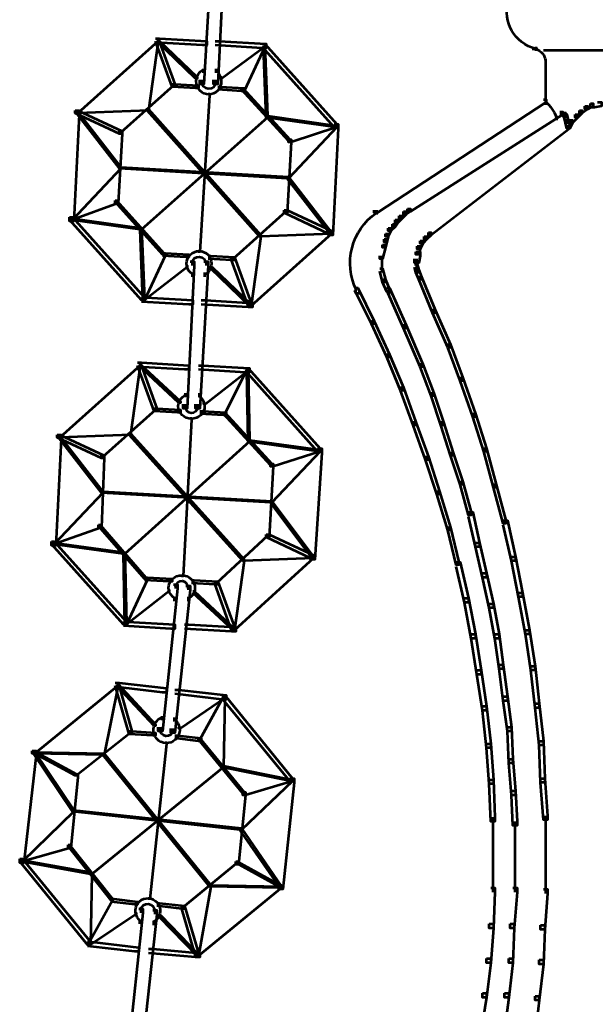
# Model space of a CAD drawing. Units: inches. Extents: x -1.2 to 12.8, y -8 to 16.2.
# Drawn here: x 4 to 5.4, y 8 to 10.3 of the extents above; entities that cross this region are included whole.
import ezdxf

# ---------------------------------------------------------------- set-up
doc = ezdxf.new("R2010")
doc.units = ezdxf.units.IN
doc.header["$MEASUREMENT"] = 0
doc.layers.add('Layer 1', color=7, linetype='Continuous')

# ---------------------------------------------------------------- blocks, each defined once
blk = doc.blocks.new('block 3')
at = {"layer": 'Layer 1', "color": 7, "lineweight": 53, "true_color": 0xffffff}
for points in [[(4.4499, 10.5287), (4.4597, 10.5287), (4.4597, 10.5188), (4.44, 10.1803), (4.4301, 10.1803), (4.4301, 10.1902)], [(4.4795, 10.5287), (4.4893, 10.5287), (4.4893, 10.5188), (4.4728, 10.1803), (4.463, 10.1803), (4.463, 10.1902)], [(4.325, 10.2888), (4.3315, 10.2888), (4.3315, 10.2822), (4.141, 10.1113), (4.1344, 10.1113), (4.1344, 10.1179)], [(4.3283, 10.2855), (4.3315, 10.2855), (4.3315, 10.2822), (4.3086, 10.1179), (4.3053, 10.1179), (4.3053, 10.1212)], [(4.325, 10.2888), (4.3315, 10.2888), (4.371, 10.1803), (4.371, 10.1738), (4.3644, 10.1738), (4.325, 10.2822)], [(4.325, 10.2888), (4.3349, 10.2888), (4.4466, 10.2822), (4.4466, 10.2724), (4.4367, 10.2724), (4.325, 10.2789)], [(4.3283, 10.2855), (4.3315, 10.2855), (4.4236, 10.1968), (4.4236, 10.1935), (4.4203, 10.1935), (4.3283, 10.2822)], [(4.4663, 10.2822), (4.4761, 10.2822), (4.5878, 10.2756), (4.5878, 10.2658), (4.578, 10.2658), (4.4663, 10.2724)], [(4.5813, 10.2724), (4.5846, 10.2724), (4.5846, 10.269), (4.4827, 10.1935), (4.4795, 10.1935), (4.4795, 10.1968)], [(4.578, 10.2756), (4.5846, 10.2756), (4.5846, 10.269), (4.5353, 10.1639), (4.5287, 10.1639), (4.5287, 10.1705)], [(4.578, 10.2756), (4.5846, 10.2756), (4.7554, 10.0851), (4.7554, 10.0785), (4.7488, 10.0785), (4.578, 10.269)], [(4.5813, 10.2724), (4.5846, 10.2724), (4.5911, 10.1048), (4.5911, 10.1015), (4.5878, 10.1015), (4.5813, 10.269)], [(5.2187, 10.2641), (5.2318, 10.2641)], [(5.2269, 10.269), (5.2269, 10.2592)], [(5.245, 10.2608), (5.8069, 10.2608)], [(5.2499, 10.2395), (5.2499, 10.2296)], [(5.2499, 10.2395), (5.2499, 10.1343)], [(4.4383, 10.2165), (4.4383, 10.2067)], [(4.4679, 10.2165), (4.4679, 10.2067)], [(4.3644, 10.1803), (4.3677, 10.1803), (4.3677, 10.1771), (4.2429, 10.0654), (4.2396, 10.0654), (4.2396, 10.0687)], [(4.3644, 10.1803), (4.371, 10.1803), (4.4268, 10.1771), (4.4268, 10.1705), (4.4203, 10.1705), (4.3644, 10.1738)], [(4.4351, 10.1902), (4.4351, 10.1804)], [(4.4679, 10.1902), (4.4679, 10.1804)], [(4.4499, 10.1573), (4.4532, 10.1573), (4.4532, 10.154), (4.4301, 9.7828), (4.4268, 9.7828), (4.4268, 9.7861)], [(4.4728, 10.1738), (4.4795, 10.1738), (4.5353, 10.1705), (4.5353, 10.1639), (4.5287, 10.1639), (4.4728, 10.1672)], [(4.5287, 10.1705), (4.532, 10.1705), (4.6437, 10.0489), (4.6437, 10.0456), (4.6404, 10.0456), (4.5287, 10.1672)], [(5.245, 10.1442), (5.2516, 10.1442), (5.2516, 10.1376), (4.8507, 9.8748), (4.8441, 9.8748), (4.8441, 9.8814)], [(5.2499, 10.1442), (5.2499, 10.1311)], [(5.3567, 10.1343), (5.3633, 10.1343), (5.3633, 10.1277), (5.3502, 10.1212), (5.3436, 10.1212), (5.3436, 10.1277)], [(5.3731, 10.1376), (5.383, 10.1376), (5.383, 10.1277), (5.3665, 10.1245), (5.3567, 10.1245), (5.3567, 10.1343)], [(4.1344, 10.1179), (4.1443, 10.1179), (4.1443, 10.1081), (4.1311, 9.8551), (4.1213, 9.8551), (4.1213, 9.8649)], [(4.1344, 10.1179), (4.141, 10.1179), (4.2462, 10.0687), (4.2462, 10.0621), (4.2396, 10.0621), (4.1344, 10.1113)], [(4.3053, 10.1212), (4.3086, 10.1212), (4.3086, 10.1179), (4.141, 10.1113), (4.1377, 10.1113), (4.1377, 10.1146)], [(4.1377, 10.1146), (4.141, 10.1146), (4.2429, 9.9832), (4.2429, 9.9799), (4.2396, 9.9799), (4.1377, 10.1113)], [(4.3053, 10.1212), (4.3086, 10.1212), (4.5747, 9.8222), (4.5747, 9.8189), (4.5714, 9.8189), (4.3053, 10.1179)], [(5.2844, 10.1146), (5.291, 10.1146), (5.291, 10.1081), (4.9296, 9.8781), (4.923, 9.8781), (4.923, 9.8846)], [(5.2844, 10.1097), (5.2976, 10.1097)], [(5.2877, 10.1097), (5.3009, 10.1097)], [(5.291, 10.1113), (5.2976, 10.1113), (5.3009, 10.1081), (5.3009, 10.1015), (5.2943, 10.1015), (5.291, 10.1048)], [(5.2959, 10.1146), (5.2959, 10.1015)], [(5.3304, 10.1179), (5.337, 10.1179), (5.337, 10.1113), (5.3271, 10.1015), (5.3206, 10.1015), (5.3206, 10.1081)], [(5.3436, 10.1277), (5.3502, 10.1277), (5.3502, 10.1212), (5.337, 10.1113), (5.3304, 10.1113), (5.3304, 10.1179)], [(4.5878, 10.1048), (4.5911, 10.1048), (4.5911, 10.1015), (4.2921, 9.8353), (4.2888, 9.8353), (4.2888, 9.8386)], [(4.5878, 10.1048), (4.5911, 10.1048), (4.7554, 10.0818), (4.7554, 10.0785), (4.7521, 10.0785), (4.5878, 10.1015)], [(4.7488, 10.0851), (4.7554, 10.0851), (4.7554, 10.0785), (4.647, 10.0423), (4.6404, 10.0423), (4.6404, 10.0489)], [(4.7488, 10.0851), (4.7587, 10.0851), (4.7587, 10.0752), (4.7456, 9.8222), (4.7357, 9.8222), (4.7357, 9.8321)], [(5.2762, 10.1048), (5.2762, 10.0949)], [(5.2943, 10.1081), (5.3009, 10.1081), (5.3041, 10.0949), (5.3041, 10.0884), (5.2976, 10.0884), (5.2943, 10.1015)], [(5.2976, 10.0949), (5.3041, 10.0949), (5.3074, 10.0818), (5.3074, 10.0752), (5.3009, 10.0752), (5.2976, 10.0884)], [(5.3074, 10.0949), (5.314, 10.0949), (5.314, 10.0884), (5.3074, 10.0752), (5.3009, 10.0752), (5.3009, 10.0818)], [(5.3206, 10.1081), (5.3271, 10.1081), (5.3271, 10.1015), (5.314, 10.0884), (5.3074, 10.0884), (5.3074, 10.0949)], [(4.2396, 10.0687), (4.2462, 10.0687), (4.2462, 10.0621), (4.2363, 9.8978), (4.2297, 9.8978), (4.2297, 9.9044)], [(4.7521, 10.0818), (4.7554, 10.0818), (4.7554, 10.0785), (4.6404, 9.9569), (4.6371, 9.9569), (4.6371, 9.9602)], [(5.3009, 10.0818), (5.3074, 10.0818), (5.3074, 10.0752), (4.9789, 9.8222), (4.9723, 9.8222), (4.9723, 9.8288)], [(4.6404, 10.0489), (4.647, 10.0489), (4.647, 10.0423), (4.6371, 9.8748), (4.6306, 9.8748), (4.6306, 9.8814)], [(4.2396, 9.9832), (4.2429, 9.9832), (4.2429, 9.9799), (4.1279, 9.8583), (4.1245, 9.8583), (4.1245, 9.8616)], [(4.2396, 9.9832), (4.2429, 9.9832), (4.6404, 9.9602), (4.6404, 9.9569), (4.6371, 9.9569), (4.2396, 9.9799)], [(4.6371, 9.9602), (4.6404, 9.9602), (4.7423, 9.8288), (4.7423, 9.8255), (4.739, 9.8255), (4.6371, 9.9569)], [(4.2297, 9.9044), (4.2363, 9.9044), (4.2363, 9.8978), (4.1279, 9.8583), (4.1213, 9.8583), (4.1213, 9.8649)], [(4.2297, 9.9044), (4.233, 9.9044), (4.3447, 9.7795), (4.3447, 9.7762), (4.3414, 9.7762), (4.2297, 9.9011)], [(4.6306, 9.8814), (4.6339, 9.8814), (4.6339, 9.8781), (4.509, 9.7663), (4.5057, 9.7663), (4.5057, 9.7697)], [(4.6306, 9.8814), (4.6371, 9.8814), (4.7423, 9.8321), (4.7423, 9.8255), (4.7357, 9.8255), (4.6306, 9.8748)], [(4.8491, 9.8814), (4.8491, 9.8715)], [(4.9131, 9.8781), (4.9197, 9.8781), (4.9197, 9.8715), (4.9099, 9.8616), (4.9033, 9.8616), (4.9033, 9.8682)], [(4.923, 9.8846), (4.9296, 9.8846), (4.9296, 9.8781), (4.9197, 9.8715), (4.9131, 9.8715), (4.9131, 9.8781)], [(4.1213, 9.8649), (4.1279, 9.8649), (4.2987, 9.6744), (4.2987, 9.6678), (4.2921, 9.6678), (4.1213, 9.8583)], [(4.1245, 9.8616), (4.1279, 9.8616), (4.2921, 9.8386), (4.2921, 9.8353), (4.2888, 9.8353), (4.1245, 9.8583)], [(4.8934, 9.8583), (4.9, 9.8583), (4.9, 9.8518), (4.8934, 9.8419), (4.8869, 9.8419), (4.8869, 9.8485)], [(4.9033, 9.8682), (4.9099, 9.8682), (4.9099, 9.8616), (4.9, 9.8518), (4.8934, 9.8518), (4.8934, 9.8583)], [(4.2888, 9.8386), (4.2921, 9.8386), (4.2987, 9.6711), (4.2987, 9.6678), (4.2954, 9.6678), (4.2888, 9.8353)], [(4.7357, 9.8321), (4.7423, 9.8321), (4.7423, 9.8255), (4.5517, 9.6546), (4.5451, 9.6546), (4.5451, 9.6612)], [(4.739, 9.8288), (4.7423, 9.8288), (4.7423, 9.8255), (4.5747, 9.8189), (4.5714, 9.8189), (4.5714, 9.8222)], [(4.877, 9.8386), (4.8836, 9.8386), (4.8836, 9.8321), (4.877, 9.8189), (4.8704, 9.8189), (4.8704, 9.8255)], [(4.8869, 9.8485), (4.8934, 9.8485), (4.8934, 9.8419), (4.8836, 9.8321), (4.877, 9.8321), (4.877, 9.8386)], [(4.9723, 9.8288), (4.9789, 9.8288), (4.9789, 9.8222), (4.969, 9.8124), (4.9624, 9.8124), (4.9624, 9.8189)], [(4.5714, 9.8222), (4.5747, 9.8222), (4.5747, 9.8189), (4.5517, 9.6546), (4.5484, 9.6546), (4.5484, 9.6579)], [(4.8671, 9.8124), (4.8737, 9.8124), (4.8737, 9.8058), (4.8704, 9.7927), (4.8638, 9.7927), (4.8638, 9.7992)], [(4.8704, 9.8255), (4.877, 9.8255), (4.877, 9.8189), (4.8737, 9.8058), (4.8671, 9.8058), (4.8671, 9.8124)], [(4.9526, 9.8091), (4.9591, 9.8091), (4.9591, 9.8025), (4.9526, 9.7893), (4.946, 9.7893), (4.946, 9.7959)], [(4.9624, 9.8189), (4.969, 9.8189), (4.969, 9.8124), (4.9591, 9.8025), (4.9526, 9.8025), (4.9526, 9.8091)], [(4.8638, 9.7992), (4.8704, 9.7992), (4.8704, 9.7927), (4.8638, 9.7663), (4.8572, 9.7663), (4.8572, 9.7729)], [(4.9427, 9.7828), (4.9526, 9.7828), (4.9526, 9.7729), (4.9493, 9.7565), (4.9394, 9.7565), (4.9394, 9.7663)], [(4.946, 9.7959), (4.9526, 9.7959), (4.9526, 9.7893), (4.9493, 9.7762), (4.9427, 9.7762), (4.9427, 9.7828)], [(4.3414, 9.7795), (4.348, 9.7795), (4.348, 9.7729), (4.2987, 9.6678), (4.2921, 9.6678), (4.2921, 9.6744)], [(4.3414, 9.7795), (4.348, 9.7795), (4.4038, 9.7762), (4.4038, 9.7697), (4.3973, 9.7697), (4.3414, 9.7729)], [(4.4071, 9.7598), (4.417, 9.7598), (4.417, 9.7499), (4.4005, 9.4115), (4.3907, 9.4115), (4.3907, 9.4213)], [(4.412, 9.7598), (4.412, 9.75)], [(4.44, 9.7598), (4.4499, 9.7598), (4.4499, 9.7499), (4.4301, 9.4115), (4.4203, 9.4115), (4.4203, 9.4213)], [(4.4449, 9.7598), (4.4449, 9.75)], [(4.4499, 9.7729), (4.4564, 9.7729), (4.5122, 9.7697), (4.5122, 9.7631), (4.5057, 9.7631), (4.4499, 9.7663)], [(4.5057, 9.7697), (4.5122, 9.7697), (4.5517, 9.6612), (4.5517, 9.6546), (4.5451, 9.6546), (4.5057, 9.7631)], [(4.8622, 9.7729), (4.8622, 9.7335)], [(4.9443, 9.7664), (4.9443, 9.7434)], [(4.3973, 9.7499), (4.4005, 9.7499), (4.4005, 9.7466), (4.2987, 9.6678), (4.2954, 9.6678), (4.2954, 9.6711)], [(4.4564, 9.7466), (4.4597, 9.7466), (4.5517, 9.6579), (4.5517, 9.6546), (4.5484, 9.6546), (4.4564, 9.7434)], [(4.8572, 9.7434), (4.8638, 9.7434), (4.8704, 9.7171), (4.8704, 9.7105), (4.8638, 9.7105), (4.8572, 9.7368)], [(4.9394, 9.7532), (4.946, 9.7532), (4.9493, 9.7401), (4.9493, 9.7335), (4.9427, 9.7335), (4.9394, 9.7466)], [(4.9427, 9.7401), (4.9493, 9.7401), (4.9558, 9.7236), (4.9558, 9.7171), (4.9493, 9.7171), (4.9427, 9.7335)], [(4.412, 9.7335), (4.412, 9.7237)], [(4.4416, 9.7335), (4.4416, 9.7237)], [(4.8638, 9.7171), (4.8704, 9.7171), (4.8802, 9.6941), (4.8802, 9.6875), (4.8737, 9.6875), (4.8638, 9.7105)], [(4.9493, 9.7236), (4.9558, 9.7236), (4.9887, 9.6448), (4.9887, 9.6382), (4.9821, 9.6382), (4.9493, 9.7171)], [(4.7981, 9.6974), (4.8047, 9.6974), (4.808, 9.6908), (4.808, 9.6842), (4.8014, 9.6842), (4.7981, 9.6908)], [(4.7981, 9.6974), (4.8047, 9.6974), (4.8441, 9.6185), (4.8441, 9.6119), (4.8376, 9.6119), (4.7981, 9.6908)], [(4.7998, 9.6974), (4.7998, 9.6875)], [(4.8737, 9.6974), (4.8802, 9.6974), (4.9197, 9.6086), (4.9197, 9.602), (4.9131, 9.602), (4.8737, 9.6908)], [(4.8786, 9.6974), (4.8786, 9.6809)], [(4.2921, 9.6744), (4.302, 9.6744), (4.4137, 9.6678), (4.4137, 9.6579), (4.4038, 9.6579), (4.2921, 9.6645)], [(4.4334, 9.6678), (4.4433, 9.6678), (4.555, 9.6612), (4.555, 9.6514), (4.5451, 9.6514), (4.4334, 9.6579)], [(4.9821, 9.6448), (4.9887, 9.6448), (5.0248, 9.5626), (5.0248, 9.5561), (5.0183, 9.5561), (4.9821, 9.6382)], [(4.8376, 9.6185), (4.8441, 9.6185), (4.8802, 9.5396), (4.8802, 9.5331), (4.8737, 9.5331), (4.8376, 9.6119)], [(4.9131, 9.6086), (4.9197, 9.6086), (4.9591, 9.5166), (4.9591, 9.51), (4.9526, 9.51), (4.9131, 9.602)], [(5.0183, 9.5626), (5.0248, 9.5626), (5.0544, 9.4838), (5.0544, 9.4772), (5.0478, 9.4772), (5.0183, 9.5561)], [(4.8737, 9.5396), (4.8802, 9.5396), (4.9131, 9.4608), (4.9131, 9.4542), (4.9065, 9.4542), (4.8737, 9.5331)], [(4.2823, 9.5199), (4.2888, 9.5199), (4.2888, 9.5134), (4.0983, 9.3425), (4.0917, 9.3425), (4.0917, 9.3491)], [(4.2856, 9.5166), (4.2888, 9.5166), (4.2888, 9.5134), (4.2659, 9.3491), (4.2626, 9.3491), (4.2626, 9.3523)], [(4.2823, 9.5199), (4.2888, 9.5199), (4.3283, 9.4115), (4.3283, 9.4049), (4.3217, 9.4049), (4.2823, 9.5134)], [(4.2823, 9.5199), (4.2921, 9.5199), (4.4038, 9.5134), (4.4038, 9.5035), (4.394, 9.5035), (4.2823, 9.51)], [(4.2856, 9.5166), (4.2888, 9.5166), (4.3841, 9.4279), (4.3841, 9.4246), (4.3808, 9.4246), (4.2856, 9.5134)], [(4.4268, 9.5134), (4.4367, 9.5134), (4.5484, 9.5068), (4.5484, 9.4969), (4.5386, 9.4969), (4.4268, 9.5035)], [(4.5418, 9.5035), (4.5451, 9.5035), (4.5451, 9.5002), (4.4433, 9.4213), (4.44, 9.4213), (4.44, 9.4246)], [(4.5386, 9.5068), (4.5418, 9.5068), (4.5418, 9.5035), (4.4893, 9.3984), (4.486, 9.3984), (4.486, 9.4016)], [(4.5386, 9.5068), (4.5451, 9.5068), (4.716, 9.3162), (4.716, 9.3096), (4.7094, 9.3096), (4.5386, 9.5002)], [(4.5418, 9.5035), (4.5451, 9.5035), (4.5484, 9.3359), (4.5484, 9.3327), (4.5451, 9.3327), (4.5418, 9.5002)], [(4.9526, 9.5166), (4.9591, 9.5166), (4.9854, 9.4477), (4.9854, 9.4411), (4.9789, 9.4411), (4.9526, 9.51)], [(5.0478, 9.4838), (5.0544, 9.4838), (5.084, 9.3984), (5.084, 9.3918), (5.0774, 9.3918), (5.0478, 9.4772)], [(4.9065, 9.4608), (4.9131, 9.4608), (4.9427, 9.3786), (4.9427, 9.3721), (4.9361, 9.3721), (4.9065, 9.4542)], [(4.3956, 9.4477), (4.3956, 9.4378)], [(4.4285, 9.4477), (4.4285, 9.4378)], [(4.9789, 9.4477), (4.9854, 9.4477), (5.0084, 9.3786), (5.0084, 9.3721), (5.0019, 9.3721), (4.9789, 9.4411)], [(4.3217, 9.4115), (4.325, 9.4115), (4.325, 9.4082), (4.2001, 9.2965), (4.1968, 9.2965), (4.1968, 9.2998)], [(4.3217, 9.4115), (4.3283, 9.4115), (4.3841, 9.4082), (4.3841, 9.4016), (4.3776, 9.4016), (4.3217, 9.4049)], [(4.3956, 9.4214), (4.3956, 9.4115)], [(4.4252, 9.4214), (4.4252, 9.4115)], [(4.4071, 9.3885), (4.4104, 9.3885), (4.4104, 9.3852), (4.3907, 9.0139), (4.3874, 9.0139), (4.3874, 9.0172)], [(4.4301, 9.4049), (4.4367, 9.4049), (4.4925, 9.4016), (4.4925, 9.3951), (4.486, 9.3951), (4.4301, 9.3984)], [(4.486, 9.4016), (4.4893, 9.4016), (4.601, 9.2801), (4.601, 9.2768), (4.5977, 9.2768), (4.486, 9.3984)], [(5.0774, 9.3984), (5.084, 9.3984), (5.1103, 9.3162), (5.1103, 9.3096), (5.1037, 9.3096), (5.0774, 9.3918)], [(4.9361, 9.3786), (4.9427, 9.3786), (4.9723, 9.2965), (4.9723, 9.2899), (4.9657, 9.2899), (4.9361, 9.3721)], [(5.0019, 9.3786), (5.0084, 9.3786), (5.0314, 9.3064), (5.0314, 9.2998), (5.0248, 9.2998), (5.0019, 9.3721)], [(4.0917, 9.3491), (4.1016, 9.3491), (4.1016, 9.3392), (4.0884, 9.0862), (4.0785, 9.0862), (4.0785, 9.0961)], [(4.0917, 9.3491), (4.0983, 9.3491), (4.2034, 9.2998), (4.2034, 9.2932), (4.1968, 9.2932), (4.0917, 9.3425)], [(4.2626, 9.3523), (4.2659, 9.3523), (4.2659, 9.3491), (4.0983, 9.3425), (4.095, 9.3425), (4.095, 9.3458)], [(4.095, 9.3458), (4.0983, 9.3458), (4.2001, 9.2143), (4.2001, 9.2111), (4.1968, 9.2111), (4.095, 9.3425)], [(4.2626, 9.3523), (4.2659, 9.3523), (4.5353, 9.0534), (4.5353, 9.0501), (4.532, 9.0501), (4.2626, 9.3491)], [(4.5451, 9.3359), (4.5484, 9.3359), (4.5484, 9.3327), (4.2527, 9.0665), (4.2494, 9.0665), (4.2494, 9.0698)], [(4.5451, 9.3359), (4.5484, 9.3359), (4.716, 9.3129), (4.716, 9.3096), (4.7127, 9.3096), (4.5451, 9.3327)], [(4.7094, 9.3162), (4.716, 9.3162), (4.716, 9.3096), (4.6043, 9.2735), (4.5977, 9.2735), (4.5977, 9.2801)], [(4.7094, 9.3162), (4.7193, 9.3162), (4.7193, 9.3064), (4.7029, 9.0534), (4.693, 9.0534), (4.693, 9.0632)], [(5.1037, 9.3162), (5.1103, 9.3162), (5.1333, 9.2308), (5.1333, 9.2242), (5.1267, 9.2242), (5.1037, 9.3096)], [(4.1968, 9.2998), (4.2034, 9.2998), (4.2034, 9.2932), (4.1968, 9.1289), (4.1903, 9.1289), (4.1903, 9.1355)], [(4.7127, 9.3129), (4.716, 9.3129), (4.716, 9.3096), (4.601, 9.1881), (4.5977, 9.1881), (4.5977, 9.1914)], [(4.9657, 9.2965), (4.9723, 9.2965), (4.9986, 9.2143), (4.9986, 9.2078), (4.992, 9.2078), (4.9657, 9.2899)], [(5.0248, 9.3064), (5.0314, 9.3064), (5.0544, 9.2374), (5.0544, 9.2308), (5.0478, 9.2308), (5.0248, 9.2998)], [(4.5977, 9.2801), (4.6043, 9.2801), (4.6043, 9.2735), (4.5944, 9.1059), (4.5878, 9.1059), (4.5878, 9.1125)], [(5.0478, 9.2374), (5.0544, 9.2374), (5.0741, 9.1651), (5.0741, 9.1585), (5.0675, 9.1585), (5.0478, 9.2308)], [(5.1267, 9.2308), (5.1333, 9.2308), (5.1563, 9.1453), (5.1563, 9.1388), (5.1497, 9.1388), (5.1267, 9.2242)], [(4.1968, 9.2143), (4.2001, 9.2143), (4.2001, 9.2111), (4.0851, 9.0895), (4.0818, 9.0895), (4.0818, 9.0928)], [(4.1968, 9.2143), (4.2001, 9.2143), (4.601, 9.1914), (4.601, 9.1881), (4.5977, 9.1881), (4.1968, 9.2111)], [(4.992, 9.2143), (4.9986, 9.2143), (5.0248, 9.1289), (5.0248, 9.1224), (5.0183, 9.1224), (4.992, 9.2078)], [(4.5977, 9.1914), (4.601, 9.1914), (4.6995, 9.0599), (4.6995, 9.0566), (4.6963, 9.0566), (4.5977, 9.1881)], [(5.0675, 9.1651), (5.0774, 9.1651), (5.0939, 9.0928), (5.0939, 9.0829), (5.084, 9.0829), (5.0675, 9.1552)], [(4.1903, 9.1355), (4.1968, 9.1355), (4.1968, 9.1289), (4.0851, 9.0895), (4.0785, 9.0895), (4.0785, 9.0961)], [(4.1903, 9.1355), (4.1935, 9.1355), (4.302, 9.0107), (4.302, 9.0074), (4.2987, 9.0074), (4.1903, 9.1322)], [(5.0183, 9.1289), (5.0248, 9.1289), (5.0446, 9.0468), (5.0446, 9.0402), (5.038, 9.0402), (5.0183, 9.1224)], [(5.1497, 9.1453), (5.1596, 9.1453), (5.1793, 9.0599), (5.1793, 9.0501), (5.1694, 9.0501), (5.1497, 9.1355)], [(4.5878, 9.1125), (4.5911, 9.1125), (4.5911, 9.1092), (4.4696, 8.9975), (4.4663, 8.9975), (4.4663, 9.0008)], [(4.5878, 9.1125), (4.5944, 9.1125), (4.6995, 9.0632), (4.6995, 9.0566), (4.693, 9.0566), (4.5878, 9.1059)], [(4.0785, 9.0961), (4.0851, 9.0961), (4.256, 8.9055), (4.256, 8.8989), (4.2494, 8.8989), (4.0785, 9.0895)], [(4.0818, 9.0928), (4.0851, 9.0928), (4.2527, 9.0698), (4.2527, 9.0665), (4.2494, 9.0665), (4.0818, 9.0895)], [(5.084, 9.0928), (5.0939, 9.0928), (5.1103, 9.0205), (5.1103, 9.0107), (5.1004, 9.0107), (5.084, 9.0829)], [(4.2494, 9.0698), (4.2527, 9.0698), (4.256, 8.9022), (4.256, 8.8989), (4.2527, 8.8989), (4.2494, 9.0665)], [(4.693, 9.0632), (4.6995, 9.0632), (4.6995, 9.0566), (4.5122, 8.8858), (4.5057, 8.8858), (4.5057, 8.8924)], [(4.6963, 9.0599), (4.6995, 9.0599), (4.6995, 9.0566), (4.5353, 9.0501), (4.532, 9.0501), (4.532, 9.0534)], [(5.1694, 9.0599), (5.1793, 9.0599), (5.1957, 8.9745), (5.1957, 8.9646), (5.1859, 8.9646), (5.1694, 9.0501)], [(4.532, 9.0534), (4.5353, 9.0534), (4.5353, 9.0501), (4.5122, 8.8858), (4.509, 8.8858), (4.509, 8.8891)], [(5.038, 9.0468), (5.0478, 9.0468), (5.0675, 8.9613), (5.0675, 8.9515), (5.0577, 8.9515), (5.038, 9.0369)], [(5.1004, 9.0205), (5.1103, 9.0205), (5.1267, 8.9482), (5.1267, 8.9384), (5.1168, 8.9384), (5.1004, 9.0107)], [(4.2987, 9.0107), (4.3053, 9.0107), (4.3053, 9.0041), (4.256, 8.8989), (4.2494, 8.8989), (4.2494, 8.9055)], [(4.2987, 9.0107), (4.3053, 9.0107), (4.3644, 9.0074), (4.3644, 9.0008), (4.3578, 9.0008), (4.2987, 9.0041)], [(4.3677, 8.9942), (4.3776, 8.9942), (4.3776, 8.9844), (4.3414, 8.6459), (4.3315, 8.6459), (4.3315, 8.6558)], [(4.3973, 8.9909), (4.4071, 8.9909), (4.4071, 8.981), (4.371, 8.6426), (4.3611, 8.6426), (4.3611, 8.6525)], [(4.3726, 8.9942), (4.3726, 8.9844)], [(4.4022, 8.9909), (4.4022, 8.981)], [(4.4104, 9.0041), (4.417, 9.0041), (4.4728, 9.0008), (4.4728, 8.9942), (4.4663, 8.9942), (4.4104, 8.9975)], [(4.4663, 9.0008), (4.4728, 9.0008), (4.5122, 8.8924), (4.5122, 8.8858), (4.5057, 8.8858), (4.4663, 8.9942)], [(4.3546, 8.981), (4.3578, 8.981), (4.3578, 8.9778), (4.256, 8.8989), (4.2527, 8.8989), (4.2527, 8.9022)], [(4.3694, 8.9646), (4.3694, 8.9548)], [(4.4022, 8.9646), (4.4022, 8.9548)], [(4.4137, 8.9778), (4.417, 8.9778), (4.5122, 8.8891), (4.5122, 8.8858), (4.509, 8.8858), (4.4137, 8.9745)], [(5.1859, 8.9745), (5.1957, 8.9745), (5.2121, 8.8858), (5.2121, 8.8759), (5.2023, 8.8759), (5.1859, 8.9646)], [(5.0577, 8.9613), (5.0675, 8.9613), (5.084, 8.8759), (5.084, 8.8661), (5.0741, 8.8661), (5.0577, 8.9515)], [(5.1168, 8.9482), (5.1267, 8.9482), (5.1398, 8.8759), (5.1398, 8.8661), (5.13, 8.8661), (5.1168, 8.9384)], [(4.2494, 8.9055), (4.2593, 8.9055), (4.371, 8.8989), (4.371, 8.8891), (4.3611, 8.8891), (4.2494, 8.8956)], [(4.394, 8.8989), (4.4038, 8.8989), (4.5156, 8.8924), (4.5156, 8.8825), (4.5057, 8.8825), (4.394, 8.8891)], [(5.0741, 8.8759), (5.084, 8.8759), (5.0971, 8.7905), (5.0971, 8.7806), (5.0873, 8.7806), (5.0741, 8.8661)], [(5.13, 8.8759), (5.1398, 8.8759), (5.1497, 8.8037), (5.1497, 8.7938), (5.1398, 8.7938), (5.13, 8.8661)], [(5.2023, 8.8858), (5.2121, 8.8858), (5.2252, 8.8004), (5.2252, 8.7905), (5.2155, 8.7905), (5.2023, 8.8759)], [(5.1398, 8.8037), (5.1497, 8.8037), (5.1596, 8.7281), (5.1596, 8.7182), (5.1497, 8.7182), (5.1398, 8.7938)], [(5.0873, 8.7905), (5.0971, 8.7905), (5.1103, 8.7051), (5.1103, 8.6952), (5.1004, 8.6952), (5.0873, 8.7806)], [(5.2155, 8.8004), (5.2252, 8.8004), (5.2352, 8.7116), (5.2352, 8.7018), (5.2252, 8.7018), (5.2155, 8.7905)], [(4.2297, 8.7609), (4.2363, 8.7609), (4.2363, 8.7544), (4.0391, 8.5934), (4.0326, 8.5934), (4.0326, 8.5999)], [(4.233, 8.7577), (4.2363, 8.7577), (4.2363, 8.7544), (4.2034, 8.5901), (4.2001, 8.5901), (4.2001, 8.5934)], [(4.2297, 8.7609), (4.2363, 8.7609), (4.2691, 8.6459), (4.2691, 8.6393), (4.2626, 8.6393), (4.2297, 8.7544)], [(4.2297, 8.7609), (4.2396, 8.7609), (4.3513, 8.7478), (4.3513, 8.7379), (4.3414, 8.7379), (4.2297, 8.7511)], [(4.233, 8.7577), (4.2363, 8.7577), (4.325, 8.6623), (4.325, 8.6591), (4.3217, 8.6591), (4.233, 8.7544)], [(4.371, 8.7445), (4.3808, 8.7445), (4.4925, 8.7314), (4.4925, 8.7215), (4.4827, 8.7215), (4.371, 8.7346)], [(4.4827, 8.7314), (4.486, 8.7314), (4.486, 8.7281), (4.4301, 8.6262), (4.4268, 8.6262), (4.4268, 8.6295)], [(4.4827, 8.7314), (4.4893, 8.7314), (4.6503, 8.5342), (4.6503, 8.5276), (4.6437, 8.5276), (4.4827, 8.7248)], [(4.486, 8.7281), (4.4893, 8.7281), (4.4893, 8.7248), (4.3841, 8.6525), (4.3808, 8.6525), (4.3808, 8.6558)], [(4.486, 8.7281), (4.4893, 8.7281), (4.4893, 8.7248), (4.486, 8.5605), (4.4827, 8.5605), (4.4827, 8.5638)], [(5.1497, 8.7281), (5.1596, 8.7281), (5.1694, 8.6558), (5.1694, 8.6459), (5.1596, 8.6459), (5.1497, 8.7182)], [(5.2252, 8.7116), (5.2352, 8.7116), (5.245, 8.6229), (5.245, 8.6131), (5.2352, 8.6131), (5.2252, 8.7018)], [(5.1004, 8.7051), (5.1103, 8.7051), (5.1201, 8.6164), (5.1201, 8.6065), (5.1103, 8.6065), (5.1004, 8.6952)], [(4.3398, 8.6821), (4.3398, 8.6722)], [(4.3694, 8.6788), (4.3694, 8.669)], [(4.2626, 8.6459), (4.2659, 8.6459), (4.2659, 8.6426), (4.1377, 8.5408), (4.1344, 8.5408), (4.1344, 8.5441)], [(4.2626, 8.6459), (4.2691, 8.6459), (4.325, 8.6426), (4.325, 8.6361), (4.3184, 8.6361), (4.2626, 8.6393)], [(4.3365, 8.6558), (4.3365, 8.6459)], [(4.366, 8.6525), (4.366, 8.6426)], [(5.1596, 8.6558), (5.1694, 8.6558), (5.1727, 8.5802), (5.1727, 8.5703), (5.1628, 8.5703), (5.1596, 8.6459)], [(4.348, 8.6197), (4.3513, 8.6197), (4.3513, 8.6164), (4.3119, 8.2484), (4.3086, 8.2484), (4.3086, 8.2517)], [(4.371, 8.6361), (4.3776, 8.6361), (4.4334, 8.6295), (4.4334, 8.6229), (4.4268, 8.6229), (4.371, 8.6295)], [(4.4268, 8.6295), (4.4301, 8.6295), (4.5353, 8.5013), (4.5353, 8.4981), (4.532, 8.4981), (4.4268, 8.6262)], [(5.1103, 8.6164), (5.1201, 8.6164), (5.1267, 8.5309), (5.1267, 8.5211), (5.1168, 8.5211), (5.1103, 8.6065)], [(5.2352, 8.6229), (5.245, 8.6229), (5.2483, 8.5342), (5.2483, 8.5244), (5.2384, 8.5244), (5.2352, 8.6131)], [(4.0326, 8.5999), (4.0424, 8.5999), (4.0424, 8.5901), (4.0129, 8.3338), (4.003, 8.3338), (4.003, 8.3436)], [(4.0326, 8.5999), (4.0359, 8.5999), (4.1377, 8.5441), (4.1377, 8.5408), (4.1344, 8.5408), (4.0326, 8.5966)], [(4.0359, 8.5966), (4.0391, 8.5966), (4.2034, 8.5934), (4.2034, 8.5901), (4.2001, 8.5901), (4.0359, 8.5934)], [(4.0359, 8.5966), (4.0391, 8.5966), (4.1311, 8.4587), (4.1311, 8.4554), (4.1279, 8.4554), (4.0359, 8.5934)], [(4.2001, 8.5934), (4.2034, 8.5934), (4.4564, 8.2812), (4.4564, 8.278), (4.4532, 8.278), (4.2001, 8.5901)], [(5.1628, 8.5802), (5.1727, 8.5802), (5.1793, 8.5047), (5.1793, 8.4948), (5.1694, 8.4948), (5.1628, 8.5703)], [(4.1344, 8.5441), (4.141, 8.5441), (4.141, 8.5375), (4.1245, 8.37), (4.118, 8.37), (4.118, 8.3765)], [(4.4827, 8.5638), (4.486, 8.5638), (4.486, 8.5605), (4.1738, 8.3075), (4.1706, 8.3075), (4.1706, 8.3108)], [(4.4827, 8.5638), (4.486, 8.5638), (4.6503, 8.5309), (4.6503, 8.5276), (4.647, 8.5276), (4.4827, 8.5605)], [(4.647, 8.5309), (4.6503, 8.5309), (4.6503, 8.5276), (4.5287, 8.4126), (4.5254, 8.4126), (4.5254, 8.416)], [(4.6437, 8.5342), (4.6503, 8.5342), (4.6503, 8.5276), (4.5386, 8.4948), (4.532, 8.4948), (4.532, 8.5013)], [(4.6437, 8.5342), (4.6536, 8.5342), (4.6536, 8.5244), (4.6273, 8.2713), (4.6174, 8.2713), (4.6174, 8.2812)], [(5.1168, 8.5309), (5.1267, 8.5309), (5.13, 8.4422), (5.13, 8.4323), (5.1201, 8.4323), (5.1168, 8.5211)], [(5.2384, 8.5342), (5.2483, 8.5342), (5.2549, 8.4455), (5.2549, 8.4357), (5.245, 8.4357), (5.2384, 8.5244)], [(4.532, 8.5013), (4.5386, 8.5013), (4.5386, 8.4948), (4.5221, 8.3304), (4.5156, 8.3304), (4.5156, 8.3371)], [(5.1694, 8.5047), (5.1793, 8.5047), (5.1825, 8.4323), (5.1825, 8.4225), (5.1727, 8.4225), (5.1694, 8.4948)], [(4.1279, 8.4587), (4.1311, 8.4587), (4.1311, 8.4554), (4.0096, 8.3371), (4.0063, 8.3371), (4.0063, 8.3404)], [(4.1279, 8.4587), (4.1311, 8.4587), (4.5287, 8.416), (4.5287, 8.4126), (4.5254, 8.4126), (4.1279, 8.4554)], [(5.1251, 8.4422), (5.1251, 8.3469)], [(5.1776, 8.4323), (5.1776, 8.3469)], [(5.2499, 8.4455), (5.2499, 8.3469)], [(4.5254, 8.416), (4.5287, 8.416), (4.624, 8.278), (4.624, 8.2746), (4.6207, 8.2746), (4.5254, 8.4126)], [(4.118, 8.3765), (4.1245, 8.3765), (4.1245, 8.37), (4.0096, 8.3371), (4.003, 8.3371), (4.003, 8.3436)], [(4.118, 8.3765), (4.1213, 8.3765), (4.2231, 8.2484), (4.2231, 8.245), (4.2199, 8.245), (4.118, 8.3732)], [(4.003, 8.3436), (4.0096, 8.3436), (4.1706, 8.1465), (4.1706, 8.1399), (4.164, 8.1399), (4.003, 8.3371)], [(4.0063, 8.3404), (4.0096, 8.3404), (4.1738, 8.3108), (4.1738, 8.3075), (4.1706, 8.3075), (4.0063, 8.3371)], [(4.5156, 8.3371), (4.5188, 8.3371), (4.5188, 8.3338), (4.3907, 8.2286), (4.3874, 8.2286), (4.3874, 8.2319)], [(4.5156, 8.3371), (4.5188, 8.3371), (4.6207, 8.2812), (4.6207, 8.278), (4.6174, 8.278), (4.5156, 8.3338)], [(5.1251, 8.3568), (5.1251, 8.3469)], [(5.1251, 8.3568), (5.1251, 8.2647)], [(5.1776, 8.3568), (5.1776, 8.2647)], [(5.2499, 8.3568), (5.2499, 8.2615)], [(4.1706, 8.3108), (4.1738, 8.3108), (4.1738, 8.3075), (4.1706, 8.1399), (4.1673, 8.1399), (4.1673, 8.1432)], [(4.6174, 8.2812), (4.624, 8.2812), (4.624, 8.2746), (4.4268, 8.1136), (4.4203, 8.1136), (4.4203, 8.1202)], [(4.4532, 8.2812), (4.4564, 8.2812), (4.4564, 8.278), (4.4268, 8.1136), (4.4236, 8.1136), (4.4236, 8.117)], [(4.4532, 8.2812), (4.4564, 8.2812), (4.624, 8.278), (4.624, 8.2746), (4.6207, 8.2746), (4.4532, 8.278)], [(5.1201, 8.2746), (5.13, 8.2746), (5.13, 8.2647), (5.1267, 8.1794), (5.1168, 8.1794), (5.1168, 8.1892)], [(5.1727, 8.2746), (5.1825, 8.2746), (5.1825, 8.2647), (5.1759, 8.1794), (5.1661, 8.1794), (5.1661, 8.1892)], [(5.245, 8.2713), (5.2549, 8.2713), (5.2549, 8.2615), (5.2483, 8.1761), (5.2384, 8.1761), (5.2384, 8.1859)], [(4.2199, 8.2484), (4.2231, 8.2484), (4.2231, 8.245), (4.1673, 8.1432), (4.164, 8.1432), (4.164, 8.1465)], [(4.2199, 8.2484), (4.2265, 8.2484), (4.2823, 8.2418), (4.2823, 8.2353), (4.2757, 8.2353), (4.2199, 8.2418)], [(4.2856, 8.2253), (4.2954, 8.2253), (4.2954, 8.2155), (4.2593, 7.8804), (4.2494, 7.8804), (4.2494, 7.8902)], [(4.3184, 8.2221), (4.3283, 8.2221), (4.3283, 8.2122), (4.2921, 7.8771), (4.2823, 7.8771), (4.2823, 7.8869)], [(4.2905, 8.2286), (4.2905, 8.2155)], [(4.3234, 8.2221), (4.3234, 8.2122)], [(4.3283, 8.2385), (4.3349, 8.2385), (4.394, 8.2319), (4.394, 8.2253), (4.3874, 8.2253), (4.3283, 8.2319)], [(4.3874, 8.2319), (4.394, 8.2319), (4.4268, 8.1202), (4.4268, 8.1136), (4.4203, 8.1136), (4.3874, 8.2253)], [(4.2757, 8.2155), (4.279, 8.2155), (4.279, 8.2122), (4.1706, 8.1399), (4.1673, 8.1399), (4.1673, 8.1432)], [(4.2872, 8.1991), (4.2872, 8.1892)], [(4.3201, 8.1958), (4.3201, 8.1859)], [(4.3349, 8.209), (4.3381, 8.209), (4.4268, 8.117), (4.4268, 8.1136), (4.4236, 8.1136), (4.3349, 8.2056)], [(5.1168, 8.1892), (5.1267, 8.1892), (5.1267, 8.1794), (5.1201, 8.0973), (5.1103, 8.0973), (5.1103, 8.107)], [(5.1661, 8.1892), (5.1759, 8.1892), (5.1759, 8.1794), (5.1727, 8.0973), (5.1628, 8.0973), (5.1628, 8.107)], [(5.2384, 8.1859), (5.2483, 8.1859), (5.2483, 8.1761), (5.245, 8.0939), (5.2352, 8.0939), (5.2352, 8.1038)], [(4.164, 8.1465), (4.1738, 8.1465), (4.2856, 8.1334), (4.2856, 8.1235), (4.2757, 8.1235), (4.164, 8.1367)], [(4.3086, 8.1301), (4.3184, 8.1301), (4.4301, 8.1202), (4.4301, 8.1104), (4.4203, 8.1104), (4.3086, 8.1202)], [(5.1103, 8.107), (5.1201, 8.107), (5.1201, 8.0973), (5.1103, 8.0151), (5.1004, 8.0151), (5.1004, 8.0249)], [(5.1628, 8.107), (5.1727, 8.107), (5.1727, 8.0973), (5.1628, 8.0151), (5.153, 8.0151), (5.153, 8.0249)], [(5.2352, 8.1038), (5.245, 8.1038), (5.245, 8.0939), (5.2352, 8.0085), (5.2252, 8.0085), (5.2252, 8.0183)], [(5.1004, 8.0249), (5.1103, 8.0249), (5.1103, 8.0151), (5.0971, 7.9362), (5.0873, 7.9362), (5.0873, 7.9461)], [(5.153, 8.0249), (5.1628, 8.0249), (5.1628, 8.0151), (5.153, 7.9362), (5.1431, 7.9362), (5.1431, 7.9461)], [(5.2252, 8.0183), (5.2352, 8.0183), (5.2352, 8.0085), (5.2252, 7.9264), (5.2155, 7.9264), (5.2155, 7.9362)]]:
    blk.add_lwpolyline(points, dxfattribs=at)
for points, knots in [([(5.2261, 10.264), (5.177, 10.2771), (5.1479, 10.3276), (5.1611, 10.3767), (5.1718, 10.4169), (5.2083, 10.4449), (5.2499, 10.4449)], [0, 0, 0, 0, 1, 1, 1, 2, 2, 2, 2]), ([(4.468, 10.2128), (4.4816, 10.2032), (4.4851, 10.1838), (4.476, 10.1695), (4.4669, 10.1552), (4.4485, 10.1514), (4.435, 10.1611), (4.4214, 10.1707), (4.4179, 10.1901), (4.427, 10.2044), (4.4298, 10.2088), (4.4336, 10.2123), (4.4381, 10.2147)], [0, 0, 0, 0, 1, 1, 1, 2, 2, 2, 3, 3, 3, 4, 4, 4, 4]), ([(4.4678, 10.1841), (4.4673, 10.1751), (4.4594, 10.1683), (4.4504, 10.1689), (4.4414, 10.1695), (4.4346, 10.1772), (4.4351, 10.1862)], [0, 0, 0, 0, 1, 1, 1, 2, 2, 2, 2]), ([(4.4119, 9.7304), (4.3984, 9.7395), (4.3949, 9.7578), (4.404, 9.7714), (4.4131, 9.7849), (4.4315, 9.7885), (4.445, 9.7794), (4.4586, 9.7703), (4.4621, 9.7519), (4.453, 9.7383), (4.4502, 9.7342), (4.4464, 9.7308), (4.4419, 9.7285)], [0, 0, 0, 0, 1, 1, 1, 2, 2, 2, 3, 3, 3, 4, 4, 4, 4]), ([(4.4121, 9.756), (4.4128, 9.7651), (4.4205, 9.7719), (4.4296, 9.7712), (4.4386, 9.7706), (4.4454, 9.763), (4.4449, 9.754)], [0, 0, 0, 0, 1, 1, 1, 2, 2, 2, 2]), ([(4.4278, 9.441), (4.4421, 9.4318), (4.4459, 9.4134), (4.4363, 9.3999), (4.4267, 9.3864), (4.4072, 9.3828), (4.393, 9.3919), (4.3787, 9.401), (4.3749, 9.4194), (4.3845, 9.433), (4.3875, 9.4371), (4.3915, 9.4405), (4.3962, 9.4428)], [0, 0, 0, 0, 1, 1, 1, 2, 2, 2, 3, 3, 3, 4, 4, 4, 4]), ([(4.4252, 9.4153), (4.4246, 9.4062), (4.4176, 9.3994), (4.4094, 9.4001), (4.4014, 9.4007), (4.3952, 9.4083), (4.3957, 9.4173)], [0, 0, 0, 0, 1, 1, 1, 2, 2, 2, 2]), ([(4.3699, 8.9615), (4.3557, 8.9706), (4.3519, 8.989), (4.3615, 9.0025), (4.3712, 9.0161), (4.3906, 9.0197), (4.4049, 9.0105), (4.4192, 9.0014), (4.4229, 8.983), (4.4133, 8.9695), (4.4103, 8.9653), (4.4063, 8.9619), (4.4016, 8.9597)], [0, 0, 0, 0, 1, 1, 1, 2, 2, 2, 3, 3, 3, 4, 4, 4, 4]), ([(4.3727, 8.988), (4.3737, 8.997), (4.3811, 9.0034), (4.3892, 9.0023), (4.3972, 9.0012), (4.403, 8.9932), (4.4021, 8.9843)], [0, 0, 0, 0, 1, 1, 1, 2, 2, 2, 2]), ([(4.3701, 8.6742), (4.3838, 8.6638), (4.3866, 8.6442), (4.3762, 8.6304), (4.3658, 8.6167), (4.3463, 8.6139), (4.3325, 8.6243), (4.3187, 8.6347), (4.316, 8.6543), (4.3263, 8.668), (4.3295, 8.6723), (4.3337, 8.6756), (4.3386, 8.6777)], [0, 0, 0, 0, 1, 1, 1, 2, 2, 2, 3, 3, 3, 4, 4, 4, 4]), ([(4.366, 8.6474), (4.365, 8.6393), (4.3576, 8.6336), (4.3495, 8.6346), (4.3415, 8.6355), (4.3357, 8.6427), (4.3366, 8.6508)], [0, 0, 0, 0, 1, 1, 1, 2, 2, 2, 2]), ([(4.2891, 8.1968), (4.2761, 8.2066), (4.2734, 8.2252), (4.2833, 8.2382), (4.2931, 8.2513), (4.3117, 8.2539), (4.3247, 8.244), (4.3378, 8.2342), (4.3403, 8.2157), (4.3306, 8.2026), (4.3275, 8.1987), (4.3235, 8.1955), (4.3189, 8.1934)], [0, 0, 0, 0, 1, 1, 1, 2, 2, 2, 3, 3, 3, 4, 4, 4, 4]), ([(4.2906, 8.2224), (4.2917, 8.2315), (4.2999, 8.2379), (4.3089, 8.2367), (4.3178, 8.2356), (4.3242, 8.2276), (4.3233, 8.2187)], [0, 0, 0, 0, 1, 1, 1, 2, 2, 2, 2])]:
    blk.add_open_spline(points, degree=3, knots=knots, dxfattribs=at)
for points in [[(5.2268, 10.2631), (5.2402, 10.2597), (5.2497, 10.2483), (5.2499, 10.2351)], [(5.2492, 10.139), (5.2615, 10.1293), (5.2708, 10.1162), (5.2756, 10.1012)], [(4.8022, 9.6916), (4.7694, 9.7559), (4.7898, 9.8346), (4.8496, 9.875)]]:
    blk.add_open_spline(points, degree=3, dxfattribs=at)
blk = doc.blocks.new('block 2')
at = {"layer": 'Layer 1'}
blk.add_blockref('block 3', (0, 0), dxfattribs=at)

msp = doc.modelspace()

# ---------------------------------------------------------------- block references
at = {"layer": 'Layer 1'}
msp.add_blockref('block 2', (0, 0), dxfattribs=at)

doc.saveas('drawing.dxf')
